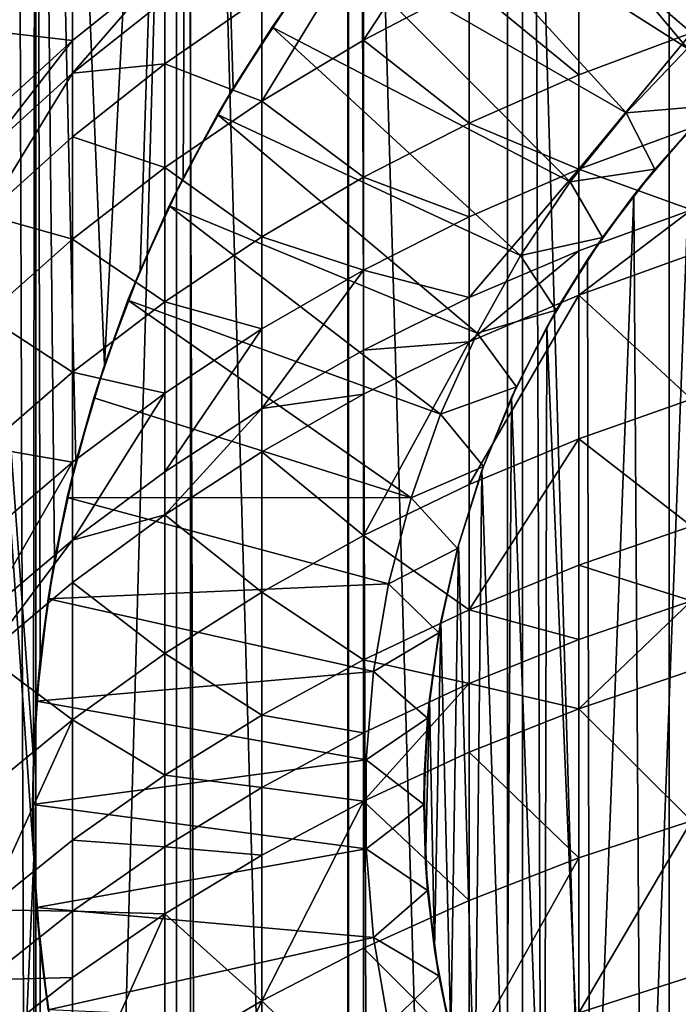
# Model space of a CAD drawing. Extents: x -25 to 25, y 0 to 285.
# Drawn here: x -7 to -4, y 239 to 245 of the extents above; entities that cross this region are included whole.
import ezdxf

# ---------------------------------------------------------------- set-up
doc = ezdxf.new("R2010")
doc.units = 0
doc.header["$MEASUREMENT"] = 0

msp = doc.modelspace()

# ---------------------------------------------------------------- linework, layer by layer
for points in [[(-6.314822, 3.5, -20.028055), (-7.182423, 265.5, -19.733545), (-6.314822, 265.5, -20.028055)], [(-6.314822, 3.5, -20.028055), (-7.182423, 3.5, -19.733545), (-7.182423, 265.5, -19.733545)], [(-5.4352, 3.5, -20.284443), (-6.314822, 265.5, -20.028055), (-5.4352, 265.5, -20.284443)], [(-5.4352, 3.5, -20.284443), (-6.314822, 3.5, -20.028055), (-6.314822, 265.5, -20.028055)], [(-4.545232, 3.5, -20.502216), (-5.4352, 265.5, -20.284443), (-4.545232, 265.5, -20.502216)], [(-4.545232, 3.5, -20.502216), (-5.4352, 3.5, -20.284443), (-5.4352, 265.5, -20.284443)], [(-3.646612, 3.5, -20.680964), (-4.545232, 265.5, -20.502216), (-3.646612, 265.5, -20.680964)], [(-3.646612, 3.5, -20.680964), (-4.545232, 3.5, -20.502216), (-4.545232, 265.5, -20.502216)], [(-7.809405, 251.199997, 16.356308), (-7.046079, 240.735092, 16.699352), (-7.044655, 240.225525, 16.699953)], [(-7.809405, 251.199997, 16.356308), (-7.034165, 251.199997, 16.704374), (-7.046079, 240.735092, 16.699352)], [(-7.809405, 223, 16.356308), (-7.809405, 251.199997, 16.356308), (-7.044655, 240.225525, 16.699953)], [(-7.034165, 223, -16.704374), (-7.034165, 251.199997, -16.704374), (-7.809405, 251.199997, -16.356308)], [(-7.034165, 223, -16.704374), (-7.809405, 251.199997, -16.356308), (-7.809405, 223, -16.356308)], [(-7.046079, 240.735092, 16.699352), (-7.034165, 251.199997, 16.704374), (-7.010682, 241.24353, 16.714245)], [(-7.034165, 251.199997, 16.704374), (-6.243462, 251.199997, 17.015722), (-6.683349, 242.743958, 16.847803)], [(-6.829365, 242.249939, 16.789145), (-7.034165, 251.199997, 16.704374), (-6.683349, 242.743958, 16.847803)], [(-6.938463, 241.7491, 16.744352), (-7.034165, 251.199997, 16.704374), (-6.829365, 242.249939, 16.789145)], [(-7.010682, 241.24353, 16.714245), (-7.034165, 251.199997, 16.704374), (-6.938463, 241.7491, 16.744352)], [(-7.034165, 223, -16.704374), (-6.243462, 251.199997, -17.015722), (-7.034165, 251.199997, -16.704374)], [(-6.243462, 223, -17.015722), (-6.243462, 251.199997, -17.015722), (-7.034165, 223, -16.704374)], [(-6.683349, 242.743958, 16.847803), (-6.243462, 251.199997, 17.015722), (-6.500453, 243.228851, 16.919212)], [(-6.500453, 243.228851, 16.919212), (-6.243462, 251.199997, 17.015722), (-6.280962, 243.701874, 17.001915)], [(-6.280962, 243.701874, 17.001915), (-6.243462, 251.199997, 17.015722), (-6.025446, 244.160126, 17.094139)], [(-6.025446, 244.160126, 17.094139), (-6.243462, 251.199997, 17.015722), (-5.734969, 244.600327, 17.193771)], [(-5.439034, 223, -17.289665), (-5.439034, 251.199997, -17.289665), (-6.243462, 251.199997, -17.015722)], [(-5.439034, 223, -17.289665), (-6.243462, 251.199997, -17.015722), (-6.243462, 223, -17.015722)], [(-4.62265, 223, -17.525602), (-4.62265, 251.199997, -17.525602), (-5.439034, 251.199997, -17.289665)], [(-4.62265, 223, -17.525602), (-5.439034, 251.199997, -17.289665), (-5.439034, 223, -17.289665)], [(-3.796105, 223, -17.723013), (-3.796105, 251.199997, -17.723013), (-4.62265, 251.199997, -17.525602)], [(-3.796105, 223, -17.723013), (-4.62265, 251.199997, -17.525602), (-4.62265, 223, -17.525602)], [(-2.961215, 223, -17.881466), (-2.961215, 251.199997, -17.881466), (-3.796105, 251.199997, -17.723013)], [(-2.961215, 223, -17.881466), (-3.796105, 251.199997, -17.723013), (-3.796105, 223, -17.723013)], [(-5.168015, 245.295212, 19.200001), (-4.795218, 245.668015, 19.200001), (-3.701873, 244.362473, 19.200001)], [(-3.701873, 244.362473, 19.200001), (-4.795218, 245.668015, 19.200001), (-3.360977, 244.662491, 19.200001)], [(-6.845471, 245.291672, 154.293579), (-7.289686, 244.454391, 155.18187), (-6.845471, 244.863754, 155.354355)], [(-7.289686, 244.877213, 154.133728), (-7.289686, 244.454391, 155.18187), (-6.845471, 245.291672, 154.293579)], [(-5.511912, 244.895599, 19.200001), (-5.168015, 245.295212, 19.200001), (-4.016097, 244.034607, 19.200001)], [(-4.016097, 244.034607, 19.200001), (-5.168015, 245.295212, 19.200001), (-3.701873, 244.362473, 19.200001)], [(-4.817537, 245.231461, 158.088318), (-5.358268, 244.405136, 158.99472), (-4.817537, 244.68718, 159.145447)], [(-5.358268, 244.944946, 157.946304), (-5.358268, 244.405136, 158.99472), (-4.817537, 245.231461, 158.088318)], [(-4.257793, 244.938721, 159.279877), (-3.681246, 244.443054, 160.678558), (-3.681246, 245.158752, 159.397476)], [(-5.358268, 244.944946, 157.946304), (-5.877852, 244.093719, 158.828293), (-5.358268, 244.405136, 158.99472)], [(-5.877852, 244.628555, 157.789505), (-5.877852, 244.093719, 158.828293), (-5.358268, 244.944946, 157.946304)], [(-4.817537, 244.68718, 159.145447), (-4.257793, 244.227554, 160.552826), (-4.257793, 244.938721, 159.279877)], [(-4.257793, 244.938721, 159.279877), (-4.257793, 244.227554, 160.552826), (-3.681246, 244.443054, 160.678558)], [(-5.734969, 244.600327, 17.193771), (-5.511912, 244.895599, 19.200001), (-5.824984, 244.471405, 19.200001)], [(-5.824984, 244.471405, 19.200001), (-5.511912, 244.895599, 19.200001), (-4.301384, 243.68129, 19.200001)], [(-4.301384, 243.68129, 19.200001), (-5.511912, 244.895599, 19.200001), (-4.016097, 244.034607, 19.200001)], [(-7.289686, 244.454391, 155.18187), (-6.845471, 244.403488, 156.401505), (-6.845471, 244.863754, 155.354355)], [(-6.845471, 244.863754, 155.354355), (-6.845471, 244.403488, 156.401505), (-6.37424, 244.781204, 156.574478)], [(-6.845471, 244.235901, 156.762344), (-6.37424, 244.611755, 156.939346), (-6.37424, 244.781204, 156.574478)], [(-6.845471, 244.403488, 156.401505), (-6.845471, 244.235901, 156.762344), (-6.37424, 244.781204, 156.574478)], [(-5.358268, 244.405136, 158.99472), (-4.817537, 243.981201, 160.409103), (-4.817537, 244.68718, 159.145447)], [(-4.817537, 244.68718, 159.145447), (-4.817537, 243.981201, 160.409103), (-4.257793, 244.227554, 160.552826)], [(-6.845471, 244.235901, 156.762344), (-6.37424, 244.283569, 157.618515), (-6.37424, 244.611755, 156.939346)], [(-6.37424, 244.283569, 157.618515), (-5.877852, 244.093719, 158.828293), (-5.877852, 244.628555, 157.789505)], [(-6.37424, 244.611755, 156.939346), (-6.37424, 244.283569, 157.618515), (-5.877852, 244.628555, 157.789505)], [(-5.734969, 244.600327, 17.193771), (-5.824984, 244.471405, 19.200001), (-6.025446, 244.160126, 17.094139)], [(-7.289686, 244.454391, 155.18187), (-7.289686, 243.999603, 156.216537), (-6.845471, 244.403488, 156.401505)], [(-6.025446, 244.160126, 17.094139), (-5.824984, 244.471405, 19.200001), (-6.105479, 244.024994, 19.200001)], [(-6.105479, 244.024994, 19.200001), (-5.824984, 244.471405, 19.200001), (-4.555681, 243.305038, 19.200001)], [(-5.824984, 244.471405, 19.200001), (-4.301384, 243.68129, 19.200001), (-4.555681, 243.305038, 19.200001)], [(-3.681246, 244.443054, 160.678558), (-4.257793, 243.745468, 161.356781), (-3.681246, 243.957886, 161.48764)], [(-4.257793, 244.227554, 160.552826), (-4.257793, 243.745468, 161.356781), (-3.681246, 244.443054, 160.678558)], [(-7.289686, 243.834015, 156.57309), (-6.845471, 244.235901, 156.762344), (-6.845471, 244.403488, 156.401505)], [(-7.289686, 243.999603, 156.216537), (-7.289686, 243.834015, 156.57309), (-6.845471, 244.403488, 156.401505)], [(-5.877852, 244.093719, 158.828293), (-5.358268, 243.705002, 160.247955), (-5.358268, 244.405136, 158.99472)], [(-5.358268, 244.405136, 158.99472), (-5.358268, 243.705002, 160.247955), (-4.817537, 243.981201, 160.409103)], [(-3.701873, 244.362473, 19.200001), (-3.570889, 244.070892, 19.5), (-4.016097, 244.034607, 19.200001)], [(-6.845471, 243.911331, 157.434036), (-6.37424, 243.754135, 158.646805), (-6.37424, 244.283569, 157.618515)], [(-6.845471, 244.235901, 156.762344), (-6.845471, 243.911331, 157.434036), (-6.37424, 244.283569, 157.618515)], [(-6.37424, 244.283569, 157.618515), (-6.37424, 243.754135, 158.646805), (-5.877852, 244.093719, 158.828293)], [(-7.289686, 243.513306, 157.236771), (-6.845471, 243.911331, 157.434036), (-6.845471, 244.235901, 156.762344)], [(-7.289686, 243.834015, 156.57309), (-7.289686, 243.513306, 157.236771), (-6.845471, 244.235901, 156.762344)], [(-4.817537, 243.981201, 160.409103), (-4.257793, 243.745468, 161.356781), (-4.257793, 244.227554, 160.552826)], [(-6.025446, 244.160126, 17.094139), (-6.105479, 244.024994, 19.200001), (-6.280962, 243.701874, 17.001915)], [(-6.37424, 243.754135, 158.646805), (-5.877852, 243.399994, 160.070007), (-5.877852, 244.093719, 158.828293)], [(-5.877852, 244.093719, 158.828293), (-5.877852, 243.399994, 160.070007), (-5.358268, 243.705002, 160.247955)], [(-4.016097, 244.034607, 19.200001), (-3.868525, 243.746078, 19.5), (-4.301384, 243.68129, 19.200001)], [(-4.016097, 244.034607, 19.200001), (-3.570889, 244.070892, 19.5), (-3.868525, 243.746078, 19.5)], [(-3.570889, 244.070892, 19.5), (-3.684571, 243.953476, 20.601095), (-3.868525, 243.746078, 19.5)], [(-6.280962, 243.701874, 17.001915), (-6.105479, 244.024994, 19.200001), (-6.35183, 243.558884, 19.200001)], [(-6.35183, 243.558884, 19.200001), (-6.105479, 244.024994, 19.200001), (-4.777153, 242.908585, 19.200001)], [(-6.105479, 244.024994, 19.200001), (-4.555681, 243.305038, 19.200001), (-4.777153, 242.908585, 19.200001)], [(-5.358268, 243.705002, 160.247955), (-4.817537, 243.502655, 161.207184), (-4.817537, 243.981201, 160.409103)], [(-4.817537, 243.981201, 160.409103), (-4.817537, 243.502655, 161.207184), (-4.257793, 243.745468, 161.356781)], [(-4.257793, 243.745468, 161.356781), (-3.681246, 243.538849, 162.152832), (-3.681246, 243.957886, 161.48764)], [(-3.868525, 243.746078, 19.5), (-3.684571, 243.953476, 20.601095), (-3.976845, 243.612427, 20.546677)], [(-3.935906, 237.335968, 20.554558), (-3.976845, 243.612427, 20.546677), (-3.684571, 243.953476, 20.601095)], [(-3.935906, 237.335968, 20.554558), (-3.684571, 243.953476, 20.601095), (-3.639267, 236.998825, 20.609146)], [(-7.289686, 243.513306, 157.236771), (-6.845471, 243.387726, 158.450989), (-6.845471, 243.911331, 157.434036)], [(-6.845471, 243.911331, 157.434036), (-6.845471, 243.387726, 158.450989), (-6.37424, 243.754135, 158.646805)], [(-6.845471, 243.387726, 158.450989), (-6.37424, 243.067429, 159.875977), (-6.37424, 243.754135, 158.646805)], [(-6.37424, 243.754135, 158.646805), (-6.37424, 243.067429, 159.875977), (-5.877852, 243.399994, 160.070007)], [(-4.817537, 243.08931, 161.863312), (-4.257793, 243.329086, 162.017731), (-4.257793, 243.745468, 161.356781)], [(-4.817537, 243.502655, 161.207184), (-4.817537, 243.08931, 161.863312), (-4.257793, 243.745468, 161.356781)], [(-4.301384, 243.68129, 19.200001), (-3.868525, 243.746078, 19.5), (-4.136718, 243.396561, 19.5)], [(-4.257793, 243.745468, 161.356781), (-4.257793, 243.329086, 162.017731), (-3.681246, 243.538849, 162.152832)], [(-3.868525, 243.746078, 19.5), (-3.976845, 243.612427, 20.546677), (-4.136718, 243.396561, 19.5)], [(-6.280962, 243.701874, 17.001915), (-6.35183, 243.558884, 19.200001), (-6.500453, 243.228851, 16.919212)], [(-5.877852, 243.399994, 160.070007), (-5.358268, 243.230392, 161.039444), (-5.358268, 243.705002, 160.247955)], [(-5.358268, 243.705002, 160.247955), (-5.358268, 243.230392, 161.039444), (-4.817537, 243.502655, 161.207184)], [(-4.301384, 243.68129, 19.200001), (-4.136718, 243.396561, 19.5), (-4.555681, 243.305038, 19.200001)], [(-4.136718, 243.396561, 19.5), (-3.976845, 243.612427, 20.546677), (-4.212938, 243.284546, 20.499569)], [(-4.20115, 237.697708, 20.501987), (-4.212938, 243.284546, 20.499569), (-3.976845, 243.612427, 20.546677)], [(-4.20115, 237.697708, 20.501987), (-3.976845, 243.612427, 20.546677), (-3.935906, 237.335968, 20.554558)], [(-6.500453, 243.228851, 16.919212), (-6.35183, 243.558884, 19.200001), (-6.56266, 243.075653, 19.200001)], [(-6.56266, 243.075653, 19.200001), (-6.35183, 243.558884, 19.200001), (-4.964206, 242.494781, 19.200001)], [(-6.35183, 243.558884, 19.200001), (-4.777153, 242.908585, 19.200001), (-4.964206, 242.494781, 19.200001)], [(-4.257793, 243.101639, 162.366806), (-3.681246, 243.309937, 162.50412), (-3.681246, 243.538849, 162.152832)], [(-4.257793, 243.329086, 162.017731), (-4.257793, 243.101639, 162.366806), (-3.681246, 243.538849, 162.152832)], [(-7.289686, 243.513306, 157.236771), (-7.289686, 242.995956, 158.241623), (-6.845471, 243.387726, 158.450989)], [(-5.358268, 243.230392, 161.039444), (-4.817537, 243.08931, 161.863312), (-4.817537, 243.502655, 161.207184)], [(-7.289686, 242.995956, 158.241623), (-6.845471, 242.708588, 159.666611), (-6.845471, 243.387726, 158.450989)], [(-6.845471, 243.387726, 158.450989), (-6.845471, 242.708588, 159.666611), (-6.37424, 243.067429, 159.875977)], [(-6.37424, 243.067429, 159.875977), (-5.877852, 242.929749, 160.854233), (-5.877852, 243.399994, 160.070007)], [(-5.877852, 243.399994, 160.070007), (-5.877852, 242.929749, 160.854233), (-5.358268, 243.230392, 161.039444)], [(-4.555681, 243.305038, 19.200001), (-4.136718, 243.396561, 19.5), (-4.373428, 243.024994, 19.5)], [(-4.136718, 243.396561, 19.5), (-4.212938, 243.284546, 20.499569), (-4.373428, 243.024994, 19.5)], [(-4.817537, 242.863525, 162.209824), (-4.257793, 243.101639, 162.366806), (-4.257793, 243.329086, 162.017731)], [(-4.817537, 243.08931, 161.863312), (-4.817537, 242.863525, 162.209824), (-4.257793, 243.329086, 162.017731)], [(-4.555681, 243.305038, 19.200001), (-4.373428, 243.024994, 19.5), (-4.777153, 242.908585, 19.200001)], [(-4.373428, 243.024994, 19.5), (-4.212938, 243.284546, 20.499569), (-4.421807, 242.939285, 20.455532)], [(-4.20115, 237.697708, 20.501987), (-4.421807, 242.939285, 20.455532), (-4.212938, 243.284546, 20.499569)], [(-4.257793, 243.101639, 162.366806), (-3.681246, 242.570663, 163.585876), (-3.681246, 243.309937, 162.50412)], [(-6.500453, 243.228851, 16.919212), (-6.56266, 243.075653, 19.200001), (-6.683349, 242.743958, 16.847803)], [(-5.877852, 242.52359, 161.498962), (-5.358268, 242.82045, 161.690155), (-5.358268, 243.230392, 161.039444)], [(-5.877852, 242.929749, 160.854233), (-5.877852, 242.52359, 161.498962), (-5.358268, 243.230392, 161.039444)], [(-5.358268, 243.230392, 161.039444), (-5.358268, 242.82045, 161.690155), (-4.817537, 243.08931, 161.863312)], [(-6.683349, 242.743958, 16.847803), (-6.56266, 243.075653, 19.200001), (-6.736788, 242.578018, 19.200001)], [(-6.736788, 242.578018, 19.200001), (-6.56266, 243.075653, 19.200001), (-5.115492, 242.066605, 19.200001)], [(-6.56266, 243.075653, 19.200001), (-4.964206, 242.494781, 19.200001), (-5.115492, 242.066605, 19.200001)], [(-5.358268, 242.82045, 161.690155), (-4.817537, 242.863525, 162.209824), (-4.817537, 243.08931, 161.863312)], [(-4.257793, 243.101639, 162.366806), (-4.817537, 242.134293, 163.276871), (-4.257793, 242.36705, 163.441696)], [(-4.817537, 242.863525, 162.209824), (-4.817537, 242.134293, 163.276871), (-4.257793, 243.101639, 162.366806)], [(-4.257793, 243.101639, 162.366806), (-4.257793, 242.36705, 163.441696), (-3.681246, 242.570663, 163.585876)], [(-6.845471, 242.708588, 159.666611), (-6.37424, 242.601929, 160.652267), (-6.37424, 243.067429, 159.875977)], [(-6.37424, 243.067429, 159.875977), (-6.37424, 242.601929, 160.652267), (-5.877852, 242.929749, 160.854233)], [(-4.777153, 242.908585, 19.200001), (-4.373428, 243.024994, 19.5), (-4.576854, 242.634216, 19.5)], [(-4.373428, 243.024994, 19.5), (-4.421807, 242.939285, 20.455532), (-4.576854, 242.634216, 19.5)], [(-7.289686, 242.995956, 158.241623), (-7.289686, 242.324905, 159.442764), (-6.845471, 242.708588, 159.666611)], [(-6.37424, 242.199875, 161.290497), (-5.877852, 242.52359, 161.498962), (-5.877852, 242.929749, 160.854233)], [(-6.37424, 242.601929, 160.652267), (-6.37424, 242.199875, 161.290497), (-5.877852, 242.929749, 160.854233)], [(-4.576854, 242.634216, 19.5), (-4.421807, 242.939285, 20.455532), (-4.602106, 242.579208, 20.415724)], [(-4.432826, 238.080795, 20.453148), (-4.602106, 242.579208, 20.415724), (-4.421807, 242.939285, 20.455532)], [(-4.432826, 238.080795, 20.453148), (-4.421807, 242.939285, 20.455532), (-4.20115, 237.697708, 20.501987)], [(-4.777153, 242.908585, 19.200001), (-4.576854, 242.634216, 19.5), (-4.964206, 242.494781, 19.200001)], [(-4.817537, 242.863525, 162.209824), (-5.358268, 241.873322, 163.092056), (-4.817537, 242.134293, 163.276871)], [(-5.358268, 242.596527, 162.033813), (-5.358268, 241.873322, 163.092056), (-4.817537, 242.863525, 162.209824)], [(-5.358268, 242.82045, 161.690155), (-5.358268, 242.596527, 162.033813), (-4.817537, 242.863525, 162.209824)], [(-5.877852, 242.52359, 161.498962), (-5.358268, 242.596527, 162.033813), (-5.358268, 242.82045, 161.690155)], [(-6.683349, 242.743958, 16.847803), (-6.736788, 242.578018, 19.200001), (-6.829365, 242.249939, 16.789145)], [(-7.289686, 242.324905, 159.442764), (-6.845471, 242.24823, 160.434357), (-6.845471, 242.708588, 159.666611)], [(-6.845471, 242.708588, 159.666611), (-6.845471, 242.24823, 160.434357), (-6.37424, 242.601929, 160.652267)], [(-4.964206, 242.494781, 19.200001), (-4.576854, 242.634216, 19.5), (-4.745448, 242.227203, 19.5)], [(-4.576854, 242.634216, 19.5), (-4.602106, 242.579208, 20.415724), (-4.745448, 242.227203, 19.5)], [(-6.829365, 242.249939, 16.789145), (-6.736788, 242.578018, 19.200001), (-6.873242, 242.068771, 19.200001)], [(-6.873242, 242.068771, 19.200001), (-6.736788, 242.578018, 19.200001), (-5.115492, 242.066605, 19.200001)], [(-6.845471, 241.850601, 161.065552), (-6.37424, 242.199875, 161.290497), (-6.37424, 242.601929, 160.652267)], [(-6.845471, 242.24823, 160.434357), (-6.845471, 241.850601, 161.065552), (-6.37424, 242.601929, 160.652267)], [(-5.877852, 242.301712, 161.839478), (-5.358268, 241.873322, 163.092056), (-5.358268, 242.596527, 162.033813)], [(-5.877852, 242.52359, 161.498962), (-5.877852, 242.301712, 161.839478), (-5.358268, 242.596527, 162.033813)], [(-4.745448, 242.227203, 19.5), (-4.602106, 242.579208, 20.415724), (-4.752831, 242.206787, 20.381163)], [(-4.629166, 238.48175, 20.409605), (-4.752831, 242.206787, 20.381163), (-4.602106, 242.579208, 20.415724)], [(-4.629166, 238.48175, 20.409605), (-4.602106, 242.579208, 20.415724), (-4.432826, 238.080795, 20.453148)], [(-4.257793, 242.36705, 163.441696), (-3.681246, 241.922073, 164.475082), (-3.681246, 242.570663, 163.585876)], [(-6.37424, 241.98024, 161.627548), (-5.877852, 242.301712, 161.839478), (-5.877852, 242.52359, 161.498962)], [(-6.37424, 242.199875, 161.290497), (-6.37424, 241.98024, 161.627548), (-5.877852, 242.52359, 161.498962)], [(-4.964206, 242.494781, 19.200001), (-4.745448, 242.227203, 19.5), (-5.115492, 242.066605, 19.200001)], [(-7.289686, 242.324905, 159.442764), (-7.289686, 241.870026, 160.201355), (-6.845471, 242.24823, 160.434357)], [(-4.257793, 242.36705, 163.441696), (-4.817537, 241.494537, 164.153976), (-4.257793, 241.72258, 164.325256)], [(-4.817537, 242.134293, 163.276871), (-4.817537, 241.494537, 164.153976), (-4.257793, 242.36705, 163.441696)], [(-4.257793, 242.36705, 163.441696), (-4.257793, 241.72258, 164.325256), (-3.681246, 241.922073, 164.475082)], [(-6.37424, 241.98024, 161.627548), (-5.877852, 241.585144, 162.887985), (-5.877852, 242.301712, 161.839478)], [(-5.877852, 242.301712, 161.839478), (-5.877852, 241.585144, 162.887985), (-5.358268, 241.873322, 163.092056)], [(-7.289686, 241.477127, 160.825027), (-6.845471, 241.850601, 161.065552), (-6.845471, 242.24823, 160.434357)], [(-7.289686, 241.870026, 160.201355), (-7.289686, 241.477127, 160.825027), (-6.845471, 242.24823, 160.434357)], [(-6.829365, 242.249939, 16.789145), (-6.873242, 242.068771, 19.200001), (-6.938463, 241.7491, 16.744352)], [(-5.115492, 242.066605, 19.200001), (-4.745448, 242.227203, 19.5), (-4.877925, 241.807037, 19.5)], [(-4.745448, 242.227203, 19.5), (-4.873233, 241.824417, 20.352709), (-4.877925, 241.807037, 19.5)], [(-4.745448, 242.227203, 19.5), (-4.752831, 242.206787, 20.381163), (-4.873233, 241.824417, 20.352709)], [(-6.845471, 241.850601, 161.065552), (-6.37424, 241.98024, 161.627548), (-6.37424, 242.199875, 161.290497)], [(-4.788937, 238.897324, 20.372709), (-4.873233, 241.824417, 20.352709), (-4.752831, 242.206787, 20.381163)], [(-4.788937, 238.897324, 20.372709), (-4.752831, 242.206787, 20.381163), (-4.629166, 238.48175, 20.409605)], [(-5.358268, 241.873322, 163.092056), (-4.817537, 241.494537, 164.153976), (-4.817537, 242.134293, 163.276871)], [(-6.938463, 241.7491, 16.744352), (-6.873242, 242.068771, 19.200001), (-6.971257, 241.550751, 19.200001)], [(-6.971257, 241.550751, 19.200001), (-6.873242, 242.068771, 19.200001), (-5.22992, 241.627136, 19.200001)], [(-6.873242, 242.068771, 19.200001), (-5.115492, 242.066605, 19.200001), (-5.22992, 241.627136, 19.200001)], [(-5.115492, 242.066605, 19.200001), (-4.877925, 241.807037, 19.5), (-5.22992, 241.627136, 19.200001)], [(-6.845471, 241.633392, 161.398895), (-6.37424, 241.27092, 162.665466), (-6.37424, 241.98024, 161.627548)], [(-6.845471, 241.850601, 161.065552), (-6.845471, 241.633392, 161.398895), (-6.37424, 241.98024, 161.627548)], [(-6.37424, 241.98024, 161.627548), (-6.37424, 241.27092, 162.665466), (-5.877852, 241.585144, 162.887985)], [(-4.257793, 241.72258, 164.325256), (-3.681246, 241.540359, 164.974945), (-3.681246, 241.922073, 164.475082)], [(-5.877852, 241.585144, 162.887985), (-5.358268, 241.238831, 163.961929), (-5.358268, 241.873322, 163.092056)], [(-5.358268, 241.873322, 163.092056), (-5.358268, 241.238831, 163.961929), (-4.817537, 241.494537, 164.153976)], [(-7.289686, 241.262512, 161.154404), (-6.845471, 241.633392, 161.398895), (-6.845471, 241.850601, 161.065552)], [(-7.289686, 241.477127, 160.825027), (-7.289686, 241.262512, 161.154404), (-6.845471, 241.850601, 161.065552)], [(-4.877925, 241.807037, 19.5), (-4.873233, 241.824417, 20.352709), (-4.962732, 241.434753, 20.331072)], [(-4.911242, 239.324326, 20.343571), (-4.962732, 241.434753, 20.331072), (-4.873233, 241.824417, 20.352709)], [(-4.911242, 239.324326, 20.343571), (-4.873233, 241.824417, 20.352709), (-4.788937, 238.897324, 20.372709)], [(-5.22992, 241.627136, 19.200001), (-4.877925, 241.807037, 19.5), (-4.973279, 241.376923, 19.5)], [(-4.877925, 241.807037, 19.5), (-4.962732, 241.434753, 20.331072), (-4.973279, 241.376923, 19.5)], [(-6.938463, 241.7491, 16.744352), (-6.971257, 241.550751, 19.200001), (-7.010682, 241.24353, 16.714245)], [(-4.817537, 241.494537, 164.153976), (-4.257793, 241.343292, 164.82193), (-4.257793, 241.72258, 164.325256)], [(-4.257793, 241.72258, 164.325256), (-4.257793, 241.343292, 164.82193), (-3.681246, 241.540359, 164.974945)], [(-7.289686, 241.262512, 161.154404), (-6.845471, 240.931885, 162.425369), (-6.845471, 241.633392, 161.398895)], [(-6.971257, 241.550751, 19.200001), (-5.22992, 241.627136, 19.200001), (-5.306667, 241.17955, 19.200001)], [(-6.845471, 241.633392, 161.398895), (-6.845471, 240.931885, 162.425369), (-6.37424, 241.27092, 162.665466)], [(-5.22992, 241.627136, 19.200001), (-4.973279, 241.376923, 19.5), (-5.306667, 241.17955, 19.200001)], [(-6.37424, 241.27092, 162.665466), (-5.877852, 240.956497, 163.749878), (-5.877852, 241.585144, 162.887985)], [(-5.877852, 241.585144, 162.887985), (-5.877852, 240.956497, 163.749878), (-5.358268, 241.238831, 163.961929)], [(-7.010682, 241.24353, 16.714245), (-6.971257, 241.550751, 19.200001), (-7.030287, 241.02684, 19.200001)], [(-7.030287, 241.02684, 19.200001), (-6.971257, 241.550751, 19.200001), (-5.306667, 241.17955, 19.200001)], [(-4.257793, 240.988663, 165.271835), (-3.681246, 241.183456, 165.427719), (-3.681246, 241.540359, 164.974945)], [(-4.257793, 241.343292, 164.82193), (-4.257793, 240.988663, 165.271835), (-3.681246, 241.540359, 164.974945)], [(-5.358268, 241.238831, 163.961929), (-4.817537, 241.118011, 164.647034), (-4.817537, 241.494537, 164.153976)], [(-4.817537, 241.494537, 164.153976), (-4.817537, 241.118011, 164.647034), (-4.257793, 241.343292, 164.82193)], [(-4.973279, 241.376923, 19.5), (-4.962732, 241.434753, 20.331072), (-5.021045, 241.040009, 20.31675)], [(-4.995427, 239.759583, 20.323063), (-5.021045, 241.040009, 20.31675), (-4.962732, 241.434753, 20.331072)], [(-4.995427, 239.759583, 20.323063), (-4.962732, 241.434753, 20.331072), (-4.911242, 239.324326, 20.343571)], [(-5.306667, 241.17955, 19.200001), (-4.973279, 241.376923, 19.5), (-5.030783, 240.94014, 19.5)], [(-4.973279, 241.376923, 19.5), (-5.021045, 241.040009, 20.31675), (-5.030783, 240.94014, 19.5)], [(-4.817537, 241.118011, 164.647034), (-4.257793, 240.988663, 165.271835), (-4.257793, 241.343292, 164.82193)], [(-7.289686, 241.262512, 161.154404), (-7.289686, 240.569351, 162.168655), (-6.845471, 240.931885, 162.425369)], [(-6.845471, 240.931885, 162.425369), (-6.37424, 240.648621, 163.518646), (-6.37424, 241.27092, 162.665466)], [(-6.37424, 241.27092, 162.665466), (-6.37424, 240.648621, 163.518646), (-5.877852, 240.956497, 163.749878)], [(-7.010682, 241.24353, 16.714245), (-7.030287, 241.02684, 19.200001), (-7.046079, 240.735092, 16.699352)], [(-5.877852, 240.956497, 163.749878), (-5.358268, 240.865417, 164.450912), (-5.358268, 241.238831, 163.961929)], [(-5.358268, 241.238831, 163.961929), (-5.358268, 240.865417, 164.450912), (-4.817537, 241.118011, 164.647034)], [(-7.030287, 241.02684, 19.200001), (-5.306667, 241.17955, 19.200001), (-5.34518, 240.727066, 19.200001)], [(-5.306667, 241.17955, 19.200001), (-5.030783, 240.94014, 19.5), (-5.34518, 240.727066, 19.200001)], [(-4.257793, 240.988663, 165.271835), (-3.681246, 240.41597, 166.357254), (-3.681246, 241.183456, 165.427719)], [(-5.358268, 240.516281, 164.893845), (-4.817537, 240.765976, 165.093643), (-4.817537, 241.118011, 164.647034)], [(-5.358268, 240.865417, 164.450912), (-5.358268, 240.516281, 164.893845), (-4.817537, 241.118011, 164.647034)], [(-4.817537, 241.118011, 164.647034), (-4.817537, 240.765976, 165.093643), (-4.257793, 240.988663, 165.271835)], [(-7.046079, 240.735092, 16.699352), (-7.030287, 241.02684, 19.200001), (-7.05, 240.5, 19.200001)], [(-7.05, 240.5, 19.200001), (-7.030287, 241.02684, 19.200001), (-5.34518, 240.727066, 19.200001)], [(-5.030783, 240.94014, 19.5), (-5.021045, 241.040009, 20.31675), (-5.047996, 240.642288, 20.31007)], [(-5.041076, 240.199921, 20.311789), (-5.047996, 240.642288, 20.31007), (-5.021045, 241.040009, 20.31675)], [(-4.995427, 239.759583, 20.323063), (-5.041076, 240.199921, 20.311789), (-5.021045, 241.040009, 20.31675)], [(-4.817537, 240.765976, 165.093643), (-4.257793, 240.226044, 166.195465), (-4.257793, 240.988663, 165.271835)], [(-4.257793, 240.988663, 165.271835), (-4.257793, 240.226044, 166.195465), (-3.681246, 240.41597, 166.357254)], [(-6.845471, 240.931885, 162.425369), (-7.289686, 239.961243, 163.002365), (-6.845471, 240.316437, 163.26915)], [(-7.289686, 240.569351, 162.168655), (-7.289686, 239.961243, 163.002365), (-6.845471, 240.931885, 162.425369)], [(-6.845471, 240.931885, 162.425369), (-6.845471, 240.316437, 163.26915), (-6.37424, 240.648621, 163.518646)], [(-6.37424, 240.648621, 163.518646), (-5.877852, 240.586502, 164.23436), (-5.877852, 240.956497, 163.749878)], [(-5.877852, 240.956497, 163.749878), (-5.877852, 240.586502, 164.23436), (-5.358268, 240.865417, 164.450912)], [(-5.34518, 240.727066, 19.200001), (-5.030783, 240.94014, 19.5), (-5.05, 240.5, 19.5)], [(-5.030783, 240.94014, 19.5), (-5.047996, 240.642288, 20.31007), (-5.05, 240.5, 19.5)], [(-5.877852, 240.586502, 164.23436), (-5.358268, 240.516281, 164.893845), (-5.358268, 240.865417, 164.450912)], [(-5.358268, 240.516281, 164.893845), (-4.817537, 240.008926, 166.010529), (-4.817537, 240.765976, 165.093643)], [(-4.817537, 240.765976, 165.093643), (-4.817537, 240.008926, 166.010529), (-4.257793, 240.226044, 166.195465)], [(-7.046079, 240.735092, 16.699352), (-7.05, 240.5, 19.200001), (-7.044655, 240.225525, 16.699953)], [(-7.05, 240.5, 19.200001), (-5.34518, 240.727066, 19.200001), (-5.34518, 240.272934, 19.200001)], [(-5.34518, 240.727066, 19.200001), (-5.05, 240.5, 19.5), (-5.34518, 240.272934, 19.200001)], [(-6.845471, 240.316437, 163.26915), (-6.37424, 240.282379, 163.99823), (-6.37424, 240.648621, 163.518646)], [(-6.37424, 240.648621, 163.518646), (-6.37424, 240.282379, 163.99823), (-5.877852, 240.586502, 164.23436)], [(-5.05, 240.5, 19.5), (-5.047996, 240.642288, 20.31007), (-5.041076, 240.199921, 20.311789)], [(-6.37424, 240.282379, 163.99823), (-5.877852, 240.24057, 164.673233), (-5.877852, 240.586502, 164.23436)], [(-5.877852, 240.586502, 164.23436), (-5.877852, 240.24057, 164.673233), (-5.358268, 240.516281, 164.893845)], [(-5.358268, 240.516281, 164.893845), (-5.877852, 239.496674, 165.574203), (-5.358268, 239.765488, 165.803177)], [(-5.877852, 240.24057, 164.673233), (-5.877852, 239.496674, 165.574203), (-5.358268, 240.516281, 164.893845)], [(-5.358268, 240.516281, 164.893845), (-5.358268, 239.765488, 165.803177), (-4.817537, 240.008926, 166.010529)], [(-7.044655, 240.225525, 16.699953), (-7.05, 240.5, 19.200001), (-7.030287, 239.97316, 19.200001)], [(-7.030287, 239.97316, 19.200001), (-7.05, 240.5, 19.200001), (-5.34518, 240.272934, 19.200001)], [(-5.34518, 240.272934, 19.200001), (-5.05, 240.5, 19.5), (-5.030783, 240.05986, 19.5)], [(-5.05, 240.5, 19.5), (-5.041076, 240.199921, 20.311789), (-5.030783, 240.05986, 19.5)], [(-3.681246, 240.41597, 166.357254), (-4.257793, 239.435455, 167.095276), (-3.681246, 239.620346, 167.262802)], [(-4.257793, 240.226044, 166.195465), (-4.257793, 239.435455, 167.095276), (-3.681246, 240.41597, 166.357254)], [(-7.289686, 239.961243, 163.002365), (-6.845471, 239.954224, 163.743454), (-6.845471, 240.316437, 163.26915)], [(-6.845471, 240.316437, 163.26915), (-6.845471, 239.954224, 163.743454), (-6.37424, 240.282379, 163.99823)], [(-7.030287, 239.97316, 19.200001), (-5.34518, 240.272934, 19.200001), (-5.306667, 239.82045, 19.200001)], [(-6.845471, 239.954224, 163.743454), (-6.37424, 239.939941, 164.432663), (-6.37424, 240.282379, 163.99823)], [(-6.37424, 240.282379, 163.99823), (-6.37424, 239.939941, 164.432663), (-5.877852, 240.24057, 164.673233)], [(-5.34518, 240.272934, 19.200001), (-5.030783, 240.05986, 19.5), (-5.306667, 239.82045, 19.200001)], [(-7.809405, 223, 16.356308), (-7.044655, 240.225525, 16.699953), (-7.034165, 223, 16.704374)], [(-7.034165, 223, 16.704374), (-7.044655, 240.225525, 16.699953), (-7.011829, 239.767365, 16.713762)], [(-7.044655, 240.225525, 16.699953), (-7.030287, 239.97316, 19.200001), (-7.011829, 239.767365, 16.713762)], [(-6.37424, 239.939941, 164.432663), (-5.877852, 239.496674, 165.574203), (-5.877852, 240.24057, 164.673233)], [(-4.257793, 240.226044, 166.195465), (-4.817537, 239.224121, 166.903763), (-4.257793, 239.435455, 167.095276)], [(-4.817537, 240.008926, 166.010529), (-4.817537, 239.224121, 166.903763), (-4.257793, 240.226044, 166.195465)], [(-5.030783, 240.05986, 19.5), (-5.041076, 240.199921, 20.311789), (-4.995427, 239.759583, 20.323063)], [(-5.306667, 239.82045, 19.200001), (-5.030783, 240.05986, 19.5), (-4.973279, 239.623077, 19.5)], [(-5.030783, 240.05986, 19.5), (-4.995427, 239.759583, 20.323063), (-4.973279, 239.623077, 19.5)], [(-5.358268, 239.765488, 165.803177), (-4.817537, 239.224121, 166.903763), (-4.817537, 240.008926, 166.010529)], [(-7.289686, 239.961243, 163.002365), (-7.289686, 239.603348, 163.471039), (-6.845471, 239.954224, 163.743454)], [(-7.289686, 239.603348, 163.471039), (-6.845471, 239.61557, 164.173096), (-6.845471, 239.954224, 163.743454)], [(-7.011829, 239.767365, 16.713762), (-7.030287, 239.97316, 19.200001), (-6.971257, 239.449249, 19.200001)], [(-6.971257, 239.449249, 19.200001), (-7.030287, 239.97316, 19.200001), (-5.306667, 239.82045, 19.200001)], [(-6.845471, 239.954224, 163.743454), (-6.845471, 239.61557, 164.173096), (-6.37424, 239.939941, 164.432663)], [(-6.37424, 239.939941, 164.432663), (-6.845471, 238.887299, 165.05513), (-6.37424, 239.203568, 165.324524)], [(-6.845471, 239.61557, 164.173096), (-6.845471, 238.887299, 165.05513), (-6.37424, 239.939941, 164.432663)], [(-6.37424, 239.939941, 164.432663), (-6.37424, 239.203568, 165.324524), (-5.877852, 239.496674, 165.574203)], [(-6.971257, 239.449249, 19.200001), (-5.306667, 239.82045, 19.200001), (-5.22992, 239.372864, 19.200001)], [(-5.306667, 239.82045, 19.200001), (-4.973279, 239.623077, 19.5), (-5.22992, 239.372864, 19.200001)], [(-7.034165, 223, 16.704374), (-7.011829, 239.767365, 16.713762), (-6.949018, 239.31102, 16.739975)], [(-7.011829, 239.767365, 16.713762), (-6.971257, 239.449249, 19.200001), (-6.949018, 239.31102, 16.739975)], [(-5.877852, 239.496674, 165.574203), (-5.358268, 238.987152, 166.689041), (-5.358268, 239.765488, 165.803177)], [(-5.358268, 239.765488, 165.803177), (-5.358268, 238.987152, 166.689041), (-4.817537, 239.224121, 166.903763)], [(-4.973279, 239.623077, 19.5), (-4.995427, 239.759583, 20.323063), (-4.911242, 239.324326, 20.343571)], [(-7.289686, 239.268723, 163.895554), (-6.845471, 238.887299, 165.05513), (-6.845471, 239.61557, 164.173096)], [(-7.289686, 239.603348, 163.471039), (-7.289686, 239.268723, 163.895554), (-6.845471, 239.61557, 164.173096)], [(-5.22992, 239.372864, 19.200001), (-4.973279, 239.623077, 19.5), (-4.877925, 239.192963, 19.5)], [(-4.973279, 239.623077, 19.5), (-4.911242, 239.324326, 20.343571), (-4.877925, 239.192963, 19.5)], [(-4.257793, 239.435455, 167.095276), (-3.681246, 239.301498, 167.610443), (-3.681246, 239.620346, 167.262802)], [(-5.877852, 239.496674, 165.574203), (-6.37424, 238.44017, 166.193375), (-5.877852, 238.725494, 166.45192)], [(-6.37424, 239.203568, 165.324524), (-6.37424, 238.44017, 166.193375), (-5.877852, 239.496674, 165.574203)], [(-5.877852, 239.496674, 165.574203), (-5.877852, 238.725494, 166.45192), (-5.358268, 238.987152, 166.689041)]]:
    msp.add_3dface(points)

doc.saveas('drawing.dxf')
